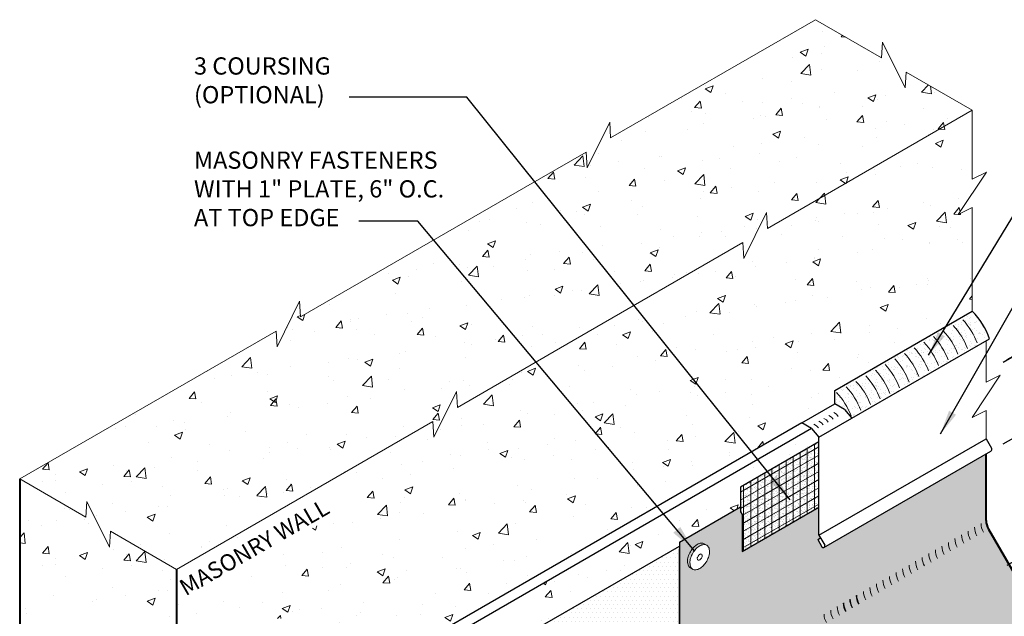
# Model space of a CAD drawing. Extents: x 824.5 to 896.8, y -437.8 to -348.8.
# Drawn here: x 829.1 to 872.6, y -375.1 to -348.8 of the extents above; entities that cross this region are included whole.
import ezdxf

# ---------------------------------------------------------------- set-up
doc = ezdxf.new("R2010")
doc.units = 0
doc.header["$MEASUREMENT"] = 0
doc.layers.get('0').update_dxf_attribs({"linetype": 'CONTINUOUS'})
doc.layers.get('DEFPOINTS').update_dxf_attribs({"linetype": 'CONTINUOUS'})
for name, color, linetype, lineweight in [('A-DETL-002', 2, 'CONTINUOUS', 20), ('A-DETL-003', 3, 'CONTINUOUS', 30), ('A-DETL-004', 4, 'CONTINUOUS', 40), ('A-DETL-DIMS', 11, 'CONTINUOUS', 15), ('A-DETL-NOTE', 4, 'CONTINUOUS', 15), ('A-DETL-PATT', 11, 'CONTINUOUS', 15)]:
    doc.layers.add(name, color=color, linetype=linetype, lineweight=lineweight)
doc.styles.add('arial', font='arial.ttf')
doc.styles.add('CSTMHAND_STYLUS', font='arial.ttf', dxfattribs={"oblique": 20})
doc.styles.add('JM Detail Standard', font='verdana.ttf', dxfattribs={"height": 0.125})
doc.styles.get("Standard").update_dxf_attribs({"font": 'arial.ttf'})
doc.dimstyles.new('JM-Standard', dxfattribs={"dimtxt": 0.09375, "dimasz": 0.10075, "dimexe": 0.0625, "dimexo": 0.09375, "dimgap": 0.03125, "dimtad": 1, "dimdec": 3, "dimzin": 3, "dimdsep": 46, "dimlunit": 4, "dimtxsty": 'arial', "dimblk": 'ARCHTICK', "dimcen": 0.09375, "dimdle": 0.0625, "dimclrd": 256, "dimclre": 256, "dimclrt": 4, "dimazin": 2, "dimtfac": 0.9, "dimtdec": 3, "dimtmove": 2, "dimatfit": 2, "dimfxl": 1, "dimtfillclr": 256, "dimfrac": 2, "dimtolj": 1, "dimtzin": 0, "dimarcsym": 0})
doc.dimstyles.get("Standard").update_dxf_attribs({"dimtxt": 0.18, "dimasz": 0.18, "dimexe": 0.18, "dimexo": 0.0625, "dimgap": 0.09, "dimtad": 0, "dimtih": 1, "dimtoh": 1, "dimdec": 4, "dimzin": 0, "dimdsep": 46, "dimtxsty": 'Standard', "dimcen": 0.09, "dimadec": 0, "dimazin": 0, "dimtfac": 1, "dimtdec": 4, "dimtofl": 0, "dimtmove": 0, "dimatfit": 3, "dimfxl": 1, "dimtolj": 1, "dimtzin": 0, "dimarcsym": 0})
pattern_1 = [(50, (0, 0), (3.586301, -0.313761), [0.375, -4.125]), (355, (0, 0), (-0.693757, 3.76096), [0.3, -3.3]), (100.45144, (0.299, -0.026), (2.892544, 3.4472), [0.318701, -3.50571]), (46.1842, (0, 1), (5.336207, -0.827596), [0.5625, -6.1875]), (96.63564, (0.4447, 0.931), (4.67331, 4.870593), [0.478052, -5.25857]), (351.18416, (0, 1), (4.67331, 4.870593), [0.45, -4.95]), (21, (0.5, 0.75), (2.984535, -2.0130945), [0.375, -4.125]), (326, (0.5, 0.75), (1.216577, 3.62575), [0.3, -3.3]), (71.45144, (0.7487, 0.5822), (4.201112, 1.612656), [0.318701, -3.50571]), (37.5, (0, 0), (0.0607993, 1.6644693), [0, -3.26, 0, -3.35, 0, -3.3125]), (7.5, (0, 0), (1.3153477, 1.9720586), [0, -1.91, 0, -3.185, 0, -1.2625]), (327.5, (-1.115, 0), (2.6691122, -0.1127744), [0, -1.25, 0, -3.9, 0, -5.175]), (317.5, (-1.615, 0), (2.915931, 0.500525), [0, -1.625, 0, -2.59, 0, -3.675])]

# ---------------------------------------------------------------- blocks, each defined once
blk = doc.blocks.new('ROOFING NAIL HEAD')
at = {"layer": 'A-DETL-002'}
blk.add_hatch(color=256, dxfattribs=at).paths.add_polyline_path([(0.087, 0.473, -0.106617), (0.267, 0.531, -0.156851), (0.394, 0.504), (0.285, 0.566, 0.156851), (0.159, 0.594, 0.106617), (-0.021, 0.536, 0.072341), (-0.179, 0.411, 0.058752), (-0.327, 0.213, 0.058752), (-0.425, -0.015, 0.072341), (-0.454, -0.214, 0.106617), (-0.412, -0.41, 0.181868), (-0.327, -0.494), (-0.252, -0.537, -0.123186), (-0.303, -0.472, -0.106617), (-0.346, -0.277, -0.072341), (-0.317, -0.077, -0.058752), (-0.219, 0.15, -0.058752), (-0.071, 0.349, -0.072341)])
for p, q in [((0.285, 0.566), (0.412, 0.493)), ((-0.327, -0.494), (-0.199, -0.567))]:
    blk.add_line(p, q, dxfattribs=at)
for points in [[(-0.219, 0.15, 0.058752), (-0.317, -0.077, 0.072341), (-0.346, -0.277, 0.106617), (-0.303, -0.472, 0.181868), (-0.219, -0.557, 0.156851), (-0.092, -0.584, 0.106617), (0.087, -0.527, 0.072341), (0.246, -0.402, 0.058752), (0.394, -0.203, 0.058752), (0.491, 0.024, 0.072341), (0.52, 0.223, 0.106617), (0.481, 0.408, 0.156851), (0.394, 0.504, 0.156851), (0.267, 0.531, 0.106617), (0.087, 0.473, 0.072341), (-0.071, 0.349, 0.058752)], [(0.011, 0.018), (-0.014, -0.039, 0.072341), (-0.021, -0.089, 0.106617), (-0.01, -0.138), (0.011, -0.159), (0.043, -0.166, 0.106617), (0.087, -0.152, 0.072341), (0.127, -0.12), (0.164, -0.071), (0.188, -0.014, 0.072341), (0.196, 0.036, 0.106617), (0.186, 0.082), (0.164, 0.106), (0.132, 0.113, 0.106617), (0.087, 0.098, 0.072341), (0.048, 0.067)]]:
    blk.add_lwpolyline(points, format="xyb", close=True, dxfattribs=at)
for points in [[(0.285, 0.566, 0.156851), (0.159, 0.594, 0.106617), (-0.021, 0.536, 0.072341), (-0.179, 0.411, 0.058752), (-0.327, 0.213, 0.058752)], [(-0.327, 0.213, 0.058752), (-0.425, -0.015, 0.072341), (-0.454, -0.214, 0.106617), (-0.412, -0.41, 0.181868), (-0.327, -0.494, 0.066882)]]:
    blk.add_lwpolyline(points, format="xyb", dxfattribs=at)
blk = doc.blocks.new('*D68')
at = {"layer": 'A-DETL-DIMS', "lineweight": -2, "transparency": 16777216}
for p, q in [((872.583, -363.91), (874.67, -362.705)), ((874.17, -363.8), (874.17, -365.805)), ((872.583, -367.528), (874.67, -366.323))]:
    blk.add_line(p, q, dxfattribs=at)
at = {"layer": 'A-DETL-DIMS', "transparency": 16777216}
for points in [[(874.304, -363.8), (874.035, -363.8), (874.17, -362.994)], [(874.304, -365.805), (874.036, -365.805), (874.17, -366.611)]]:
    blk.add_solid(points, dxfattribs=at)
at = {"layer": 'DEFPOINTS', "color": 0, "transparency": 16777216}
for p in [(871.833, -364.343), (874.17, -366.611), (871.833, -367.961)]:
    blk.add_point(p, dxfattribs=at)
at = {"layer": 'A-DETL-DIMS', "color": 4, "transparency": 16777216, "insert": (877.246, -362.037), "char_height": 0.75, "attachment_point": 5, "rotation": 270.0036, "style": 'arial'}
blk.add_mtext('\\A1;.', dxfattribs=at)
blk = doc.blocks.new('*D69')
at = {"layer": 'A-DETL-DIMS', "lineweight": -2, "transparency": 16777216}
for p, q in [((872.768, -363.803), (877.409, -361.124)), ((876.909, -362.219), (876.909, -369.688)), ((872.768, -372.885), (877.409, -370.206))]:
    blk.add_line(p, q, dxfattribs=at)
at = {"layer": 'A-DETL-DIMS', "transparency": 16777216}
for points in [[(877.043, -362.219), (876.775, -362.219), (876.909, -361.413)], [(877.043, -369.688), (876.775, -369.688), (876.909, -370.494)]]:
    blk.add_solid(points, dxfattribs=at)
at = {"layer": 'DEFPOINTS', "color": 0, "transparency": 16777216}
for p in [(872.018, -364.236), (876.909, -370.494), (872.018, -373.318)]:
    blk.add_point(p, dxfattribs=at)
at = {"layer": 'A-DETL-DIMS', "color": 4, "transparency": 16777216, "insert": (881.231, -359.769), "char_height": 0.75, "attachment_point": 5, "rotation": 270.0014, "style": 'arial'}
blk.add_mtext('\\A1;.', dxfattribs=at)
blk = doc.blocks.new('_ArchTick')
at = {"color": 0, "const_width": 0.15}
blk.add_lwpolyline([(-0.5, -0.5), (0.5, 0.5)], dxfattribs=at)

msp = doc.modelspace()

# ---------------------------------------------------------------- hatches: boundary and pattern name
at = {"layer": 'A-DETL-PATT'}
h = msp.add_hatch(dxfattribs=at)
h.set_pattern_fill('AR-CONC', color=256, scale=0.5, style=0)
h.set_pattern_definition(pattern_1)
h.paths.add_polyline_path([(848.4293, -365.2147), (848.4712, -365.9122), (853.5819, -362.9615), (861.0879, -358.6279), (861.1298, -359.3254), (862.1286, -357.3055), (862.1704, -358.0029), (871.2207, -352.7778), (868.2976, -351.0901), (868.2557, -351.7876), (867.2569, -349.7676), (867.215, -350.4651), (864.2925, -348.7778), (855.2422, -354.0029), (855.2004, -353.3055), (854.2016, -355.3254), (854.1597, -354.6279), (851.4903, -356.1691), (841.543, -361.9122), (841.5011, -361.2147), (840.5023, -363.2347), (840.4604, -362.5372), (829.9305, -368.6167), (829.1342, -369.0765), (832.0567, -370.7638), (832.0986, -370.0663), (833.0974, -372.0863), (833.1392, -371.3888), (836.0624, -373.0765), (836.8587, -372.6167), (847.3886, -366.5372), (847.4305, -367.2347)])
h = msp.add_hatch(dxfattribs=at)
h.set_pattern_fill('AR-CONC', color=256, scale=0.5)
h.set_pattern_definition(pattern_1)
h.paths.add_polyline_path([(847.4305, -367.2347), (847.3886, -366.5372), (836.0624, -373.0765), (836.0624, -382.5474), (863.6854, -366.5992), (865.1435, -365.7574), (865.1435, -365.1725), (871.2207, -361.6639), (871.2207, -357.0764), (870.5957, -357.3889), (871.8456, -355.5139), (871.2207, -355.8264), (871.2207, -352.7778), (862.1704, -358.0029), (862.1286, -357.3055), (861.1298, -359.3254), (861.0879, -358.6279), (853.5819, -362.9615), (848.4712, -365.9122), (848.4293, -365.2147)])
edge = h.paths.add_edge_path()
edge.add_line((836.0624, -383.0474), (836.0624, -407.2974))
edge.add_line((836.0624, -407.2974), (839.5727, -405.2707))
edge.add_line((839.5727, -405.2707), (839.6145, -405.9682))
edge.add_line((839.6145, -405.9682), (840.6133, -403.9482))
edge.add_line((840.6133, -403.9482), (840.6552, -404.6457))
edge.add_line((840.6552, -404.6457), (847.2485, -400.8391))
edge.add_line((847.2485, -400.8391), (842.6474, -398.1826))
edge.add_line((842.6474, -398.1826), (841.3327, -398.9416))
edge.add_arc((841.098, -398.623), 0.3957, 253.78979, 306.37747, ccw=False)
edge.add_line((840.9876, -399.003), (840.8872, -398.9738))
edge.add_line((840.8872, -398.9738), (838.8108, -400.1727))
edge.add_arc((838.5761, -399.8541), 0.3957, 293.62253, 306.37747, ccw=False)
edge.add_line((838.7346, -400.2166), (838.7346, -397.4416))
edge.add_line((838.7346, -397.4416), (840.0493, -396.6826))
edge.add_line((840.0493, -396.6826), (840.0493, -394.0262))
edge.add_line((840.0493, -394.0262), (842.1963, -392.7866))
edge.add_line((842.1963, -392.7866), (842.1963, -391.2866))
edge.add_line((842.1963, -391.2866), (843.8126, -390.3534))
edge.add_line((843.8126, -390.3534), (843.8126, -389.6034))
edge.add_line((843.8126, -389.6034), (845.1224, -388.8473))
edge.add_line((845.1224, -388.8473), (844.642, -388.0152))
edge.add_line((844.642, -388.0152), (844.642, -386.8152))
edge.add_line((844.642, -386.8152), (846.9379, -385.4897))
edge.add_arc((847.6641, -385.3025), 0.75, 180, 194.45773, ccw=False)
edge.add_line((846.9141, -385.3025), (846.9141, -385.1237))
edge.add_line((846.9141, -385.1237), (847.4888, -384.7919))
edge.add_line((847.4888, -384.7919), (849.3925, -383.6928))
edge.add_arc((850.1126, -383.6445), 0.7216, 125, 183.83398, ccw=False)
edge.add_arc((850.1157, -382.4578), 0.7271, 125, 235, ccw=False)
edge.add_arc((850.1206, -381.2596), 0.7357, 125, 235, ccw=False)
edge.add_arc((850.1545, -380.0296), 0.7754, 126.52895, 233.99798, ccw=False)
edge.add_arc((850.1157, -378.815), 0.7271, 125, 234.44497, ccw=False)
edge.add_arc((849.8813, -377.8249), 0.4348, 104.02321, 245.15416, ccw=False)
edge.add_line((849.776, -377.4031), (849.776, -376.952))
edge.add_line((849.776, -376.952), (858.2828, -372.0405))
edge.add_line((858.2828, -372.0405), (858.2828, -371.864))
edge.add_line((858.2828, -371.864), (860.9825, -370.3053))
edge.add_line((860.9825, -370.3053), (860.9825, -369.4399))
edge.add_line((860.9825, -369.4399), (864.4461, -367.4401))
edge.add_line((864.4461, -367.4401), (864.4461, -367.2338))
edge.add_line((864.4461, -367.2338), (864.1184, -366.8492))
edge.add_line((864.1184, -366.8492), (836.0624, -383.0474))
h.paths.add_polyline_path([(836.5144, -376.8994), (840.9898, -376.8994), (840.9898, -375.2453), (836.5144, -375.2453)], flags=16)
h.paths.add_polyline_path([(836.3983, -374.5369), (844.2156, -370.0236), (843.6493, -369.0427), (835.832, -373.556)])
h.paths.add_polyline_path([(836.5144, -385.4904), (841.7807, -385.4904), (841.7807, -382.5667), (836.5144, -382.5667)], flags=16)
h.paths.add_polyline_path([(836.5144, -389.4641), (841.7531, -389.4641), (841.7531, -386.5266), (836.5144, -386.5266)], flags=16)
h = msp.add_hatch(dxfattribs=at)
h.set_pattern_fill('AR-SAND', color=256, scale=0.2, style=0)
h.set_pattern_definition([(37.5, (6.11805, -0.1758), (-0.01259867, 0.38536475), [0, -0.304, 0, -0.34, 0, -0.325]), (7.5, (6.11805, -0.1758), (0.35395534, 0.5644292), [0, -0.164, 0, -0.274, 0, -0.105]), (327.5, (5.87205, -0.1758), (0.62282837, 0.00113181), [0, -0.1, 0, -0.36, 0, -0.47]), (317.5, (5.87205, -0.1758), (0.60122532, 0.1755351), [0, -0.05, 0, -0.236, 0, -0.27])])
edge = h.paths.add_edge_path()
edge.add_arc((868.9874, -363.8986), 3.1594, 18.72445, 45.01857)
edge.add_line((871.2207, -361.6639), (865.1435, -365.1725))
edge.add_line((865.1435, -365.1725), (865.1435, -365.7606))
edge.add_line((865.1435, -365.7606), (865.5765, -366.0106))
edge.add_line((865.5765, -366.0106), (865.9023, -366.3931))
edge.add_line((865.9023, -366.3931), (871.9795, -362.8844))
h = msp.add_hatch(dxfattribs=at)
h.set_pattern_fill('AR-SAND', color=256, scale=0.1, style=0)
h.set_pattern_definition([(37.5, (6.50452, 16.09307), (-0.006299336, 0.192682377), [0, -0.152, 0, -0.17, 0, -0.1625]), (7.5, (6.50452, 16.09307), (0.17697767, 0.28221461), [0, -0.082, 0, -0.137, 0, -0.0525]), (327.5, (6.38152, 16.09307), (0.311414186, 0.000565905), [0, -0.05, 0, -0.18, 0, -0.235]), (317.5, (6.38152, 16.09307), (0.30061266, 0.08776756), [0, -0.025, 0, -0.118, 0, -0.135])])
h.paths.add_polyline_path([(864.4461, -367.4401), (860.9825, -369.4399), (860.9825, -370.5244), (861.0569, -370.6532), (861.0569, -372.2867), (864.4461, -370.3299)])
h = msp.add_hatch(dxfattribs=at)
h.set_pattern_fill('ANSI31', color=256, scale=2.5, angle=45)
h.set_pattern_definition([(90, (6.1182, 3.53245), (-0.3125, 6e-17), [])])
h.paths.add_polyline_path([(864.4463, -370.3298), (864.4463, -367.4399), (860.9826, -369.4397), (860.9826, -370.5242), (861.057, -370.653), (861.057, -372.2866)])
h = msp.add_hatch(dxfattribs=at)
h.set_pattern_fill('ANSI31', color=256, scale=2.5, angle=165)
h.set_pattern_definition([(210, (6.1182, 3.53245), (0.15625, -0.27063294), [])])
h.paths.add_polyline_path([(864.4463, -370.3298), (864.4463, -367.4399), (860.9826, -369.4397), (860.9826, -370.5242), (861.057, -370.653), (861.057, -372.2866)])
h = msp.add_hatch(dxfattribs=at)
h.set_pattern_fill('DOTS', color=256, scale=2)
h.paths.add_polyline_path([(874.007, -374.6811, -0.1316525), (873.7325, -374.4066), (871.9335, -371.2905, -0.1316525), (871.833, -370.9155), (871.833, -367.9606), (864.659, -372.102, -0.4142136), (864.5804, -372.081), (864.3914, -371.7535), (864.5159, -371.6816), (864.4461, -371.5608), (864.4461, -370.3299), (861.0569, -372.2867), (861.0569, -370.6532), (860.9825, -370.5244), (860.9825, -370.3053), (858.2828, -371.864), (858.3183, -378.7183, 0.1316525), (858.4188, -379.0933), (860.2136, -382.2019, 0.1345453), (860.4923, -382.4838), (865.4721, -385.3998), (879.0223, -377.5766)])
h.paths.add_polyline_path([(859.3374, -372.9072, -0.0723411), (859.1793, -373.032, -0.1066171), (858.9999, -373.0896, -0.1568512), (858.8731, -373.0623, -0.0573968), (858.8397, -373.0422), (858.7648, -372.9998, -0.1818683), (858.6802, -372.915, -0.1066171), (858.638, -372.7195, -0.0723411), (858.667, -372.5201, -0.0587519), (858.7648, -372.2927, -0.0587519), (858.9129, -372.0942, -0.0723411), (859.071, -371.9695, -0.1066171), (859.2504, -371.9118, -0.1568512), (859.3772, -371.9391), (859.4855, -372.0016, -0.1568512), (859.5726, -372.0978, -0.1066171), (859.6123, -372.282, -0.0723411), (859.5833, -372.4813, -0.0587519), (859.4855, -372.7087, -0.0587519)], flags=16)
h.paths.add_polyline_path([(859.2558, -372.5762), (859.2188, -372.6258, -0.0723411), (859.1793, -372.657, -0.1066171), (859.1344, -372.6714), (859.0923, -372.6623, -0.1534174), (859.071, -372.5945, -0.0723411), (859.0783, -372.5446), (859.1027, -372.4878), (859.1397, -372.4382, -0.0723411), (859.1793, -372.407, -0.1066171), (859.2241, -372.3925), (859.2558, -372.3994), (859.2776, -372.4234, -0.1066171), (859.2875, -372.4695, -0.0723411), (859.2803, -372.5193)], flags=0)
h = msp.add_hatch(dxfattribs=at)
h.set_pattern_fill('AR-CONC', color=256, scale=0.5, style=0)
h.set_pattern_definition([(50, (0, -3.708), (3.586301, -0.313761), [0.375, -4.125]), (355, (0, -3.708), (-0.693757, 3.76096), [0.3, -3.3]), (100.4514, (0.299, -3.7342), (2.892547, 3.447198), [0.318701, -3.50571]), (46.1842, (0, -2.708), (5.336205, -0.827595), [0.5625, -6.1875]), (96.6356, (0.4447, -2.777), (4.673314, 4.87059), [0.47805, -5.258565]), (351.1842, (0, -2.708), (4.67331, 4.870593), [0.45, -4.95]), (21, (0.5, -2.958), (2.984535, -2.013094), [0.375, -4.125]), (326, (0.5, -2.958), (1.216577, 3.62575), [0.3, -3.3]), (71.4514, (0.7487, -3.1258), (4.201113, 1.612652), [0.318701, -3.50571]), (37.5, (0, -3.708), (0.0607993, 1.6644693), [0, -3.26, 0, -3.35, 0, -3.3125]), (7.5, (0, -3.708), (1.3153477, 1.9720586), [0, -1.91, 0, -3.185, 0, -1.2625]), (327.5, (-1.115, -3.708), (2.6691122, -0.1127744), [0, -1.25, 0, -3.9, 0, -5.175]), (317.5, (-1.615, -3.708), (2.915931, 0.500525), [0, -1.625, 0, -2.59, 0, -3.675])])
h.paths.add_polyline_path([(836.0624, -383.0474), (835.1963, -382.5474), (835.1963, -382.0474), (836.0624, -382.5474), (836.0624, -373.0765), (833.1392, -371.3888), (833.0974, -372.0863), (832.0986, -370.0663), (832.0567, -370.7638), (829.1342, -369.0765), (829.1342, -403.2974), (831.1032, -404.4342), (831.145, -403.7367), (832.1438, -405.7567), (832.1857, -405.0592), (836.0624, -407.2974)])
h = msp.add_hatch(dxfattribs=at)
h.set_pattern_fill('DOTS', color=256, scale=3)
edge = h.paths.add_edge_path()
edge.add_line((853.4202, -380.7645), (853.4202, -379.2338))
edge.add_line((853.4202, -379.2338), (853.4202, -379.1811))
edge.add_line((853.4202, -379.1811), (858.2828, -376.3736))
edge.add_line((858.2828, -376.3736), (858.2828, -375.5889))
edge.add_line((858.2828, -375.5889), (858.2828, -374.3394))
edge.add_line((858.2828, -374.3394), (858.2828, -373.177))
edge.add_line((858.2828, -373.177), (858.2828, -372.2468))
edge.add_line((858.2828, -372.2468), (858.2828, -372.1662))
edge.add_line((858.2828, -372.1662), (858.2828, -372.0405))
edge.add_line((858.2828, -372.0405), (849.776, -376.952))
edge.add_line((849.776, -376.952), (849.776, -383.6501))
edge.add_arc((850.526, -383.6501), 0.75, 180, 210)
edge.add_line((849.8765, -384.0251), (851.6755, -387.1412))
edge.add_arc((852.325, -386.7662), 0.75, 210, 240)
edge.add_line((851.95, -387.4157), (853.5012, -388.3113))
edge.add_line((853.5012, -388.3113), (857.2147, -386.1672))
edge.add_line((857.2147, -386.1672), (856.5108, -385.7608))
edge.add_line((856.5108, -385.7608), (855.6032, -385.2369))
edge.add_arc((855.7567, -384.8343), 0.4308, 204.30691, 249.13849, ccw=False)
edge.add_line((855.364, -385.0116), (854.2814, -383.1495))
edge.add_line((854.2814, -383.1495), (853.5207, -381.8411))
edge.add_arc((854.1702, -381.4661), 0.75, 180, 210, ccw=False)
edge.add_line((853.4202, -381.4661), (853.4202, -380.7645))

# ---------------------------------------------------------------- linework, layer by layer
at = {"layer": 'A-DETL-002'}
for p, q in [((864.9986, -366.341), (864.8768, -366.2707)), ((865.2186, -366.214), (865.0968, -366.1437)), ((865.2186, -366.214), (865.299, -366.3084)), ((864.3385, -366.7222), (864.2166, -366.6518)), ((864.5585, -366.5951), (864.4367, -366.5248)), ((864.5585, -366.5951), (864.6389, -366.6895)), ((864.7785, -366.4681), (864.6567, -366.3978)), ((864.7785, -366.4681), (864.859, -366.5625)), ((864.9986, -366.341), (865.079, -366.4355)), ((864.3385, -366.7222), (864.4189, -366.8166))]:
    msp.add_line(p, q, dxfattribs=at)
for centre, radius, start, end in [((868.0545, -364.4372), 3.1594, 20.81873, 42.89487), ((868.4831, -364.1897), 3.1594, 20.81873, 42.89487), ((867.1971, -364.9322), 3.1594, 20.81873, 42.89487), ((867.6258, -364.6847), 3.1594, 20.81873, 42.89487), ((866.7684, -365.1797), 3.1594, 20.81873, 42.89487), ((865.911, -365.6747), 3.1594, 20.81873, 42.89487), ((866.3397, -365.4272), 3.1594, 20.81873, 42.89487), ((865.0536, -366.1698), 3.1594, 20.81873, 42.89487), ((865.4823, -365.9223), 3.1594, 20.81873, 42.89487), ((864.1962, -366.6648), 3.1594, 20.81873, 42.89487), ((864.6249, -366.4173), 3.1594, 20.81873, 42.89487), ((863.7675, -366.9123), 3.1594, 20.81873, 42.89487), ((862.9102, -367.4073), 3.1594, 20.81873, 42.89487), ((863.3389, -367.1598), 3.1594, 20.81873, 42.89487), ((872.3579, -371.0455), 0.75, 180, 210), ((871.7832, -371.3773), 0.75, 180, 210), ((872.0705, -371.2114), 0.75, 180, 210), ((870.9132, -371.8796), 0.75, 180, 210), ((871.2005, -371.7137), 0.75, 180, 210), ((871.4958, -371.5432), 0.75, 180, 210), ((870.3385, -372.2114), 0.75, 180, 210), ((870.6258, -372.0455), 0.75, 180, 210), ((869.4685, -372.7137), 0.75, 180, 210), ((869.7559, -372.5478), 0.75, 180, 210), ((870.0511, -372.3773), 0.75, 180, 210), ((868.6064, -373.2114), 0.75, 180, 210), ((868.8938, -373.0455), 0.75, 180, 210), ((869.1811, -372.8796), 0.75, 180, 210), ((868.0238, -373.5478), 0.75, 180, 210), ((868.3112, -373.3819), 0.75, 180, 210), ((867.1617, -374.0455), 0.75, 180, 210), ((867.4491, -373.8796), 0.75, 180, 210), ((867.7364, -373.7137), 0.75, 180, 210), ((866.5591, -374.3934), 0.75, 180, 210), ((866.5791, -374.3819), 0.75, 180, 210), ((866.8465, -374.2275), 0.75, 180, 210), ((866.8665, -374.216), 0.75, 180, 210), ((865.717, -374.8796), 0.75, 180, 210), ((866.0044, -374.7137), 0.75, 180, 210), ((866.2718, -374.5593), 0.75, 180, 210), ((866.2718, -374.5593), 0.75, 180, 210), ((866.2917, -374.5478), 0.75, 180, 210), ((865.4218, -375.0501), 0.75, 180, 210)]:
    msp.add_arc(centre, radius, start, end, dxfattribs=at)
at = {"layer": 'A-DETL-003'}
for p, q in [((865.1435, -365.1725), (871.2207, -361.6639)), ((865.9023, -366.3931), (871.9795, -362.8844)), ((865.1435, -365.7606), (865.1435, -365.1725)), ((863.6854, -366.5992), (865.1416, -365.7585)), ((865.5765, -366.0106), (865.1435, -365.7606)), ((865.5765, -366.0106), (865.9023, -366.3931)), ((863.6854, -366.5992), (836.0624, -382.5474)), ((864.1184, -366.8492), (863.6854, -366.5992)), ((864.4461, -367.2338), (865.9023, -366.3931)), ((864.1184, -366.8492), (836.0624, -383.0474)), ((864.1184, -366.8492), (864.4461, -367.2338)), ((864.4461, -367.4401), (860.9825, -369.4399)), ((864.4461, -371.5608), (864.4461, -367.2338)), ((864.4461, -371.5608), (871.833, -367.296)), ((871.833, -367.296), (872.0708, -367.7078)), ((864.6653, -372.0988), (872.0342, -367.8444)), ((860.9825, -369.4399), (860.9825, -370.5244)), ((858.2828, -371.864), (860.9825, -370.3053)), ((860.9825, -370.5244), (861.0569, -370.6532)), ((861.0569, -372.2867), (864.4461, -370.3299)), ((861.0569, -370.6532), (861.0569, -372.2867)), ((858.2828, -371.864), (858.2828, -378.7387)), ((864.3914, -371.7535), (864.5159, -371.6816)), ((864.3914, -371.7535), (864.5804, -372.081)), ((864.4461, -371.5608), (864.705, -372.0091)), ((849.776, -376.952), (858.2828, -372.0405)), ((858.2828, -378.7387), (858.2828, -372.1662)), ((864.6839, -372.0877), (864.659, -372.102))]:
    msp.add_line(p, q, dxfattribs=at)
for centre, radius, start, end in [((868.9874, -363.8986), 3.1594, 18.72445, 45.01857), ((871.9842, -367.7578), 0.1, 300, 30), ((864.6302, -372.0522), 0.0575, 210, 300), ((864.6552, -372.0378), 0.0575, 300, 30)]:
    msp.add_arc(centre, radius, start, end, dxfattribs=at)
at = {"layer": 'A-DETL-004'}
for p, q in [((829.1342, -369.0765), (829.1342, -403.2974)), ((871.9335, -371.2905), (873.7325, -374.4066)), ((836.0624, -373.0765), (836.0624, -382.5474))]:
    msp.add_line(p, q, dxfattribs=at)
msp.add_lwpolyline([(871.833, -370.9155), (871.833, -367.9606)], dxfattribs=at)
msp.add_arc((872.583, -370.9155), 0.75, 180, 210, dxfattribs=at)
at = {"layer": 'A-DETL-NOTE'}
for points in [[(864.2925, -348.7778), (855.2422, -354.0029), (855.2004, -353.3055), (854.2016, -355.3254), (854.1597, -354.6279), (851.4903, -356.1691), (841.543, -361.9122), (841.5011, -361.2147), (840.5023, -363.2347), (840.4604, -362.5372), (829.1342, -369.0765)], [(864.2925, -348.7778), (867.215, -350.4651), (867.2569, -349.7676), (868.2557, -351.7876), (868.2976, -351.0901), (871.2207, -352.7778)], [(871.2207, -352.7778), (862.1704, -358.0029), (862.1286, -357.3055), (861.1298, -359.3254), (861.0879, -358.6279), (853.5819, -362.9615), (848.4712, -365.9122), (848.4293, -365.2147), (847.4305, -367.2347), (847.3886, -366.5372), (836.0624, -373.0765)], [(871.2207, -361.6639), (871.2207, -357.0764), (870.5957, -357.3889), (871.8456, -355.5139), (871.2207, -355.8264), (871.2207, -352.7778)], [(871.833, -367.296), (871.833, -366.0499), (871.208, -366.3624), (872.458, -364.4874), (871.833, -364.7999), (871.8321, -362.9695)], [(829.1342, -369.0765), (832.0567, -370.7638), (832.0986, -370.0663), (833.0974, -372.0863), (833.1392, -371.3888), (836.0624, -373.0765)]]:
    msp.add_lwpolyline(points, dxfattribs=at)

# ---------------------------------------------------------------- block references
at = {"layer": 'A-DETL-002'}
msp.add_blockref('ROOFING NAIL HEAD', (859.0918, -372.5055), dxfattribs=at)

# ---------------------------------------------------------------- texts
at = {"layer": 'A-DETL-NOTE', "style": 'CSTMHAND_STYLUS', "oblique": 30}
msp.add_text('MASONRY WALL', height=0.729679, rotation=30, dxfattribs=at).set_placement((836.4674, -374.2647))
at = {"layer": 'A-DETL-NOTE', "attachment_point": 1, "style": 'JM Detail Standard'}
for s, width, insert, char_height in [('3 COURSING\\P(OPTIONAL)', 12.011063, (836.8343, -350.4424), 0.76172), ('MASONRY FASTENERS \\PWITH 1" PLATE, 6" O.C.\\PAT TOP EDGE', 13.877351, (836.8343, -354.6046), 0.761719)]:
    msp.add_mtext_dynamic_manual_height_columns(s, width=width, gutter_width=0.5, heights=[0], dxfattribs=dict(at, insert=insert, char_height=char_height))

# ---------------------------------------------------------------- dimensions: what is measured, and where the dimension line sits
at = {"layer": 'A-DETL-DIMS'}
for base, p1, p2, angle, picture, middle in [((876.9091, -370.4944), (872.0178, -364.2364), (872.0181, -373.3183), 270.00144, '*D69', (881.2312, -359.7685)), ((874.1699, -366.6114), (871.8328, -364.3431), (871.833, -367.9606), 270.00361, '*D68', (877.2459, -362.0366))]:
    dim = msp.add_linear_dim(base=base, p1=p1, p2=p2, angle=angle, text='.', dimstyle='JM-Standard', override={"dimscale": 8, "dimsah": 1}, dxfattribs=at)
    dim.commit()
    dim.dimension.update_dxf_attribs({"geometry": picture, "text_midpoint": middle, "dimtype": 161})

# ---------------------------------------------------------------- leaders
at = {"layer": 'A-DETL-NOTE'}
for points, dimstyle, override in [([(863.1684, -370.003), (848.8888, -352.209), (843.6968, -352.209)], 'JM-Standard', {"dimscale": 12, "dimgap": 0.03125, "dimtad": 0}), ([(869.2931, -363.6023), (876.3387, -351.9709), (880.432, -351.9709)], 'Standard', {"dimscale": 6}), ([(869.8136, -367.0873), (876.9904, -354.508), (880.3555, -354.508)], 'Standard', {"dimscale": 6}), ([(858.9413, -372.2516), (846.7184, -357.6785), (844.1106, -357.6785)], 'JM-Standard', {"dimscale": 12, "dimgap": 0.03125, "dimtad": 0})]:
    msp.add_leader(points, dimstyle=dimstyle, override=override, dxfattribs=at)

doc.saveas('drawing.dxf')
